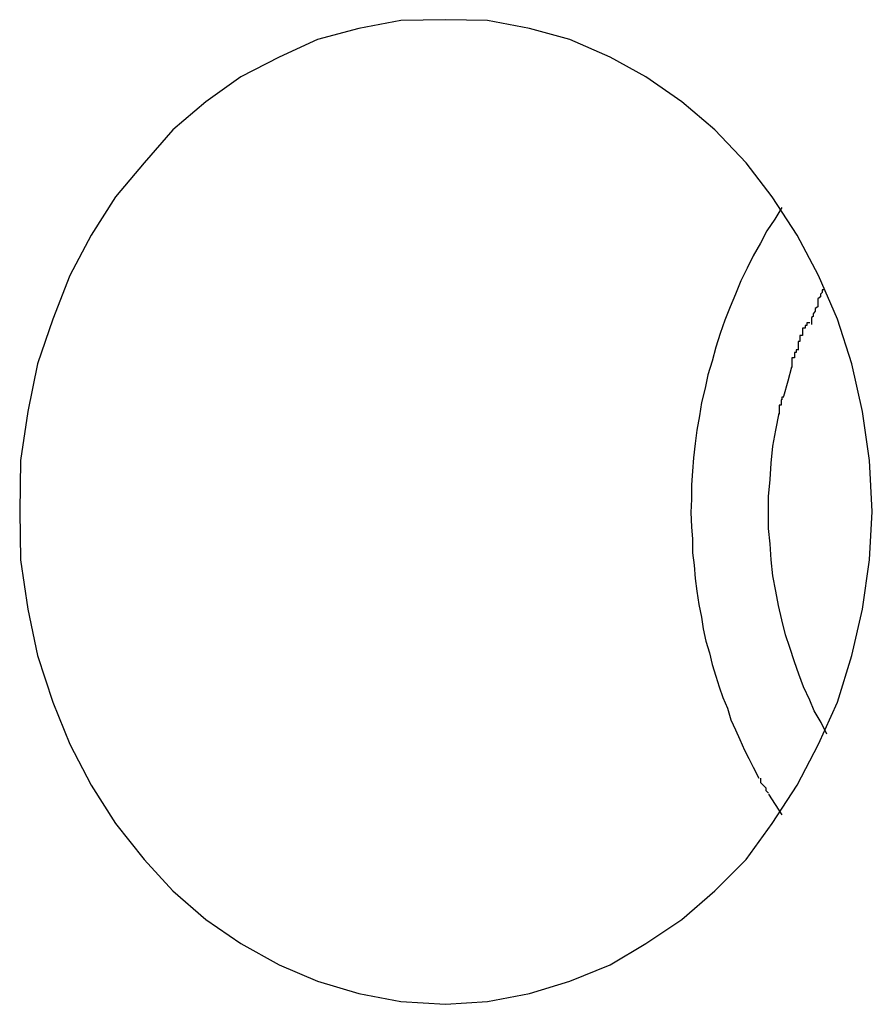
# Model space of a CAD drawing. Extents: x -12.1 to 12.1, y -12.1 to 12.1.
# Drawn here: x 1.4 to 1.5, y -4 to -3.9 of the extents above; entities that cross this region are included whole.
import ezdxf

# ---------------------------------------------------------------- set-up
doc = ezdxf.new("R2010")
doc.units = 0
doc.layers.get('0').update_dxf_attribs({"linetype": 'CONTINUOUS'})

msp = doc.modelspace()

# ---------------------------------------------------------------- linework, layer by layer
at = {"color": 0}
for points in [[(1.4905, -3.9691), (1.4905, -3.9691), (1.4952, -3.9688), (1.4999, -3.9679), (1.5044, -3.9665), (1.5089, -3.9647), (1.5129, -3.9623), (1.5169, -3.9596), (1.5206, -3.9564), (1.5241, -3.9529), (1.527, -3.9489), (1.5298, -3.9446), (1.5322, -3.94), (1.5343, -3.9353), (1.5359, -3.9301), (1.5371, -3.9249), (1.5379, -3.9194), (1.5382, -3.914), (1.5382, -3.914), (1.5379, -3.9083), (1.5371, -3.9028), (1.5359, -3.8975), (1.5343, -3.8925), (1.5322, -3.8876), (1.5298, -3.8831), (1.527, -3.8788), (1.5241, -3.875), (1.5206, -3.8713), (1.5169, -3.8682), (1.5129, -3.8654), (1.5089, -3.8632), (1.5044, -3.8612), (1.4999, -3.86), (1.4952, -3.8591), (1.4905, -3.859), (1.4905, -3.859), (1.4855, -3.8591), (1.4808, -3.86), (1.4762, -3.8612), (1.4719, -3.8632), (1.4676, -3.8654), (1.4637, -3.8682), (1.46, -3.8713), (1.4568, -3.875), (1.4536, -3.8788), (1.4509, -3.8831), (1.4485, -3.8876), (1.4466, -3.8925), (1.4449, -3.8975), (1.4438, -3.9028), (1.443, -3.9083), (1.4429, -3.914), (1.4429, -3.914), (1.443, -3.9194), (1.4438, -3.9249), (1.4449, -3.9301), (1.4466, -3.9353), (1.4485, -3.94), (1.4509, -3.9446), (1.4536, -3.9489), (1.4568, -3.9529), (1.46, -3.9564), (1.4637, -3.9596), (1.4676, -3.9623), (1.4719, -3.9647), (1.4762, -3.9665), (1.4808, -3.9679), (1.4855, -3.9688), (1.4905, -3.9691), (1.4905, -3.9691), (1.4905, -3.9691), (1.4905, -3.9691), (1.4905, -3.9691), (1.4905, -3.9691), (1.4905, -3.9691), (1.4905, -3.9691), (1.4905, -3.9691), (1.4905, -3.9691), (1.4905, -3.9691), (1.4905, -3.9691), (1.4905, -3.9691), (1.4905, -3.9691), (1.4905, -3.9691), (1.4905, -3.9691), (1.4905, -3.9691), (1.4905, -3.9691)], [(1.4905, -3.9691), (1.4905, -3.9691), (1.4952, -3.9688), (1.4999, -3.9679), (1.5044, -3.9665), (1.5089, -3.9647), (1.5129, -3.9623), (1.5169, -3.9596), (1.5206, -3.9564), (1.5241, -3.9529), (1.527, -3.9489), (1.5298, -3.9446), (1.5322, -3.94), (1.5343, -3.9353), (1.5359, -3.9301), (1.5371, -3.9249), (1.5379, -3.9194), (1.5382, -3.914), (1.5382, -3.914), (1.5379, -3.9083), (1.5371, -3.9028), (1.5359, -3.8975), (1.5343, -3.8925), (1.5322, -3.8876), (1.5298, -3.8831), (1.527, -3.8788), (1.5241, -3.875), (1.5206, -3.8713), (1.5169, -3.8682), (1.5129, -3.8654), (1.5089, -3.8632), (1.5044, -3.8612), (1.4999, -3.86), (1.4952, -3.8591), (1.4905, -3.859), (1.4905, -3.859), (1.4855, -3.8591), (1.4808, -3.86), (1.4762, -3.8612), (1.4719, -3.8632), (1.4676, -3.8654), (1.4637, -3.8682), (1.46, -3.8713), (1.4568, -3.875), (1.4536, -3.8788), (1.4509, -3.8831), (1.4485, -3.8876), (1.4466, -3.8925), (1.4449, -3.8975), (1.4438, -3.9028), (1.443, -3.9083), (1.4429, -3.914), (1.4429, -3.914), (1.443, -3.9194), (1.4438, -3.9249), (1.4449, -3.9301), (1.4466, -3.9353), (1.4485, -3.94), (1.4509, -3.9446), (1.4536, -3.9489), (1.4568, -3.9529), (1.46, -3.9564), (1.4637, -3.9596), (1.4676, -3.9623), (1.4719, -3.9647), (1.4762, -3.9665), (1.4808, -3.9679), (1.4855, -3.9688), (1.4905, -3.9691), (1.4905, -3.9691), (1.4905, -3.9691), (1.4905, -3.9691), (1.4905, -3.9691), (1.4905, -3.9691), (1.4905, -3.9691), (1.4905, -3.9691), (1.4905, -3.9691), (1.4905, -3.9691), (1.4905, -3.9691), (1.4905, -3.9691), (1.4905, -3.9691), (1.4905, -3.9691), (1.4905, -3.9691), (1.4905, -3.9691), (1.4905, -3.9691), (1.4905, -3.9691)], [(1.5281, -3.88), (1.5273, -3.8813), (1.5264, -3.8826), (1.5257, -3.884), (1.5249, -3.8854), (1.5242, -3.8868), (1.5235, -3.8882), (1.5229, -3.8897), (1.5223, -3.8911), (1.5217, -3.8926), (1.5212, -3.8941), (1.5207, -3.8956), (1.5203, -3.8972), (1.5198, -3.8987), (1.5195, -3.9002), (1.5191, -3.9018), (1.5189, -3.9033), (1.5186, -3.9049), (1.5184, -3.9064), (1.5182, -3.908), (1.5181, -3.9095), (1.518, -3.911), (1.518, -3.9126), (1.5179, -3.9141), (1.518, -3.9157), (1.5181, -3.9171), (1.5181, -3.9186), (1.5183, -3.92), (1.5184, -3.9215), (1.5186, -3.9229), (1.5188, -3.9244), (1.5191, -3.9258), (1.5193, -3.9271), (1.5196, -3.9285), (1.52, -3.9298), (1.5203, -3.9311), (1.5207, -3.9324), (1.5211, -3.9336), (1.5215, -3.9348), (1.522, -3.936), (1.5224, -3.9373), (1.5229, -3.9384), (1.5234, -3.9395), (1.5239, -3.9407), (1.5244, -3.9416), (1.5249, -3.9426), (1.5255, -3.9438)], [(1.5329, -3.8892), (1.5329, -3.8892), (1.5326, -3.8892), (1.5326, -3.8895), (1.5324, -3.8897), (1.5324, -3.89), (1.5321, -3.8902), (1.5321, -3.8905), (1.5321, -3.8908), (1.5321, -3.8911), (1.5318, -3.8913), (1.5318, -3.8916), (1.5316, -3.8919), (1.5316, -3.8922), (1.5314, -3.8923), (1.5314, -3.8926), (1.5314, -3.8928), (1.5314, -3.8931)], [(1.5329, -3.8892), (1.5329, -3.8892), (1.5326, -3.8892), (1.5326, -3.8895), (1.5324, -3.8897), (1.5324, -3.89), (1.5321, -3.8902), (1.5321, -3.8905), (1.5321, -3.8908), (1.5321, -3.8911), (1.5318, -3.8913), (1.5318, -3.8916), (1.5316, -3.8919), (1.5316, -3.8922), (1.5314, -3.8923), (1.5314, -3.8926), (1.5314, -3.8928), (1.5314, -3.8931)], [(1.5312, -3.8929), (1.5312, -3.8929), (1.5309, -3.8929), (1.5309, -3.8932), (1.5307, -3.8932), (1.5307, -3.8935), (1.5304, -3.8935), (1.5304, -3.8938), (1.5304, -3.894), (1.5304, -3.8943), (1.5301, -3.8943), (1.5301, -3.8946), (1.5301, -3.8947), (1.5301, -3.895), (1.5299, -3.895), (1.5299, -3.8953), (1.5299, -3.8956), (1.5299, -3.8959)], [(1.5312, -3.8929), (1.5312, -3.8929), (1.5309, -3.8929), (1.5309, -3.8932), (1.5307, -3.8932), (1.5307, -3.8935), (1.5304, -3.8935), (1.5304, -3.8938), (1.5304, -3.894), (1.5304, -3.8943), (1.5301, -3.8943), (1.5301, -3.8946), (1.5301, -3.8947), (1.5301, -3.895), (1.5299, -3.895), (1.5299, -3.8953), (1.5299, -3.8956), (1.5299, -3.8959)], [(1.53, -3.8959), (1.53, -3.8959), (1.5297, -3.8959), (1.5297, -3.8959), (1.5297, -3.8959), (1.5297, -3.8962), (1.5295, -3.8962), (1.5295, -3.8965), (1.5295, -3.8965), (1.5295, -3.8968), (1.5292, -3.8968), (1.5292, -3.897), (1.5292, -3.897), (1.5292, -3.8973), (1.5292, -3.8973), (1.5292, -3.8976), (1.5292, -3.8976), (1.5292, -3.8979)], [(1.53, -3.8959), (1.53, -3.8959), (1.5297, -3.8959), (1.5297, -3.8959), (1.5297, -3.8959), (1.5297, -3.8962), (1.5295, -3.8962), (1.5295, -3.8965), (1.5295, -3.8965), (1.5295, -3.8968), (1.5292, -3.8968), (1.5292, -3.897), (1.5292, -3.897), (1.5292, -3.8973), (1.5292, -3.8973), (1.5292, -3.8976), (1.5292, -3.8976), (1.5292, -3.8979)], [(1.5283, -3.9011), (1.5288, -3.8994), (1.5292, -3.8978)], [(1.5283, -3.9012), (1.5283, -3.9012), (1.5281, -3.9012), (1.5281, -3.9012), (1.5281, -3.9012), (1.5281, -3.9015), (1.528, -3.9015), (1.528, -3.9018), (1.528, -3.9018), (1.528, -3.9021), (1.5278, -3.9021), (1.5278, -3.9023), (1.5278, -3.9023), (1.5278, -3.9026), (1.5278, -3.9026), (1.5278, -3.9028), (1.5278, -3.9028), (1.5278, -3.9031)], [(1.5283, -3.9012), (1.5283, -3.9012), (1.5281, -3.9012), (1.5281, -3.9012), (1.5281, -3.9012), (1.5281, -3.9015), (1.528, -3.9015), (1.528, -3.9018), (1.528, -3.9018), (1.528, -3.9021), (1.5278, -3.9021), (1.5278, -3.9023), (1.5278, -3.9023), (1.5278, -3.9026), (1.5278, -3.9026), (1.5278, -3.9028), (1.5278, -3.9028), (1.5278, -3.9031)], [(1.5331, -3.9389), (1.5325, -3.9376), (1.5317, -3.9363), (1.5312, -3.9351), (1.5305, -3.9336), (1.53, -3.9322), (1.5295, -3.9308), (1.529, -3.9292), (1.5285, -3.9278), (1.5281, -3.9261), (1.5277, -3.9245), (1.5274, -3.9229), (1.5271, -3.9212), (1.5269, -3.9194), (1.5268, -3.9176), (1.5266, -3.9159), (1.5266, -3.9141), (1.5266, -3.9123), (1.5268, -3.9104), (1.5269, -3.9086), (1.5271, -3.9067), (1.5274, -3.9049), (1.5278, -3.903)], [(1.5257, -3.9438), (1.5257, -3.9438), (1.5257, -3.9438), (1.5257, -3.9438), (1.5257, -3.9438), (1.5257, -3.9441), (1.5257, -3.9441), (1.5257, -3.9443), (1.5257, -3.9443), (1.526, -3.9446), (1.526, -3.9446), (1.526, -3.9446), (1.526, -3.9446), (1.5263, -3.9449), (1.5263, -3.9449), (1.5263, -3.9452), (1.5263, -3.9452), (1.5266, -3.9455)], [(1.5257, -3.9438), (1.5257, -3.9438), (1.5257, -3.9438), (1.5257, -3.9438), (1.5257, -3.9438), (1.5257, -3.9441), (1.5257, -3.9441), (1.5257, -3.9443), (1.5257, -3.9443), (1.526, -3.9446), (1.526, -3.9446), (1.526, -3.9446), (1.526, -3.9446), (1.5263, -3.9449), (1.5263, -3.9449), (1.5263, -3.9452), (1.5263, -3.9452), (1.5266, -3.9455)], [(1.5266, -3.9456), (1.5281, -3.9479)]]:
    msp.add_lwpolyline(points, dxfattribs=at)

doc.saveas('drawing.dxf')
